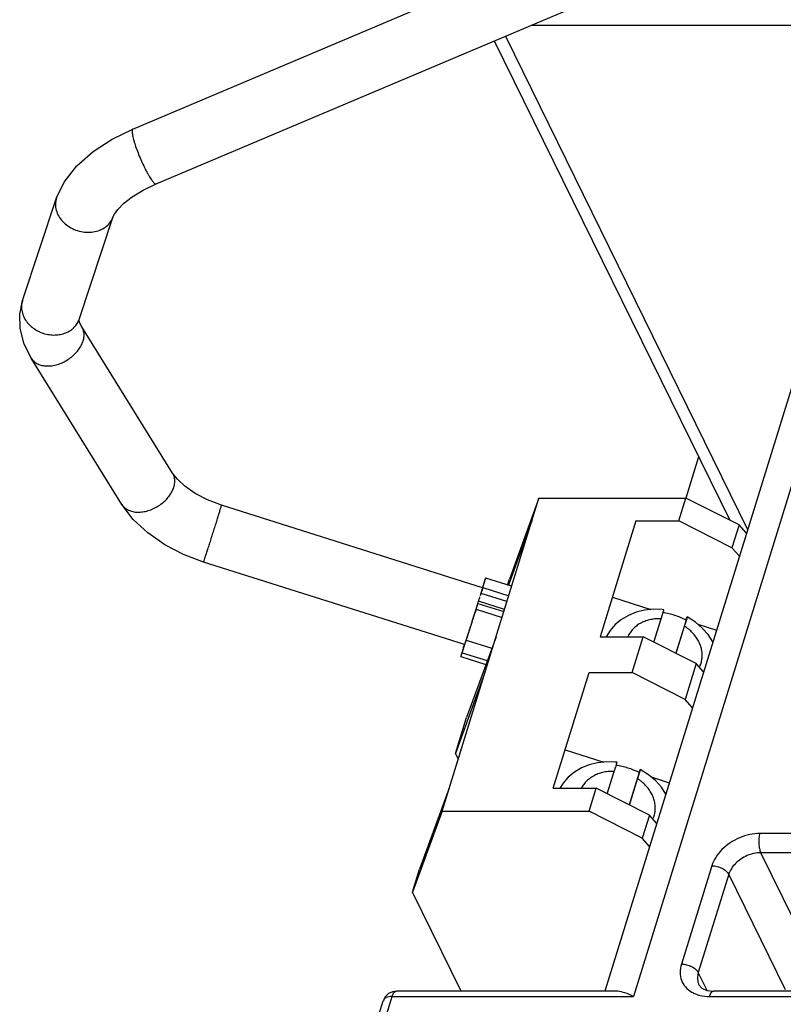
# Model space of a CAD drawing. Units: inches. Extents: x 0 to 22, y 0 to 17.
# Drawn here: x 15.7 to 16.6, y 9.5 to 10.6 of the extents above; entities that cross this region are included whole.
import ezdxf

# ---------------------------------------------------------------- set-up
doc = ezdxf.new("R2010")
doc.units = ezdxf.units.IN
doc.header["$LTSCALE"] = 1.21
doc.header["$MEASUREMENT"] = 0
doc.layers.get('0').update_dxf_attribs({"linetype": 'CONTINUOUS'})

msp = doc.modelspace()

# ---------------------------------------------------------------- linework, layer by layer
at = {"color": 7, "linetype": 'CONTINUOUS'}
for p, q in [((15.8115, 10.511), (16.5426, 10.8204)), ((15.8386, 10.4469), (16.5697, 10.7563)), ((16.7544, 10.6603), (16.3954, 9.4986)), ((16.2762, 10.6321), (16.7104, 10.6321)), ((16.7126, 10.6394), (16.362, 9.5047)), ((16.246, 10.6193), (16.5285, 10.0437)), ((16.2331, 10.6139), (16.5076, 10.0544)), ((15.6828, 10.3107), (15.7224, 10.4305)), ((15.7488, 10.2888), (15.7884, 10.4087)), ((15.8579, 10.1094), (15.752, 10.28)), ((15.7988, 10.0728), (15.6929, 10.2434)), ((16.4714, 10.1283), (16.4565, 10.0803)), ((16.1722, 9.7148), (16.2851, 10.0803)), ((16.2851, 10.0803), (16.2507, 9.9858)), ((16.2851, 10.0803), (16.4566, 10.0803)), ((16.4484, 10.0536), (16.4566, 10.0803)), ((16.5185, 10.0489), (16.4566, 10.0803)), ((16.2194, 9.9756), (15.9149, 10.0719)), ((16.2769, 10.0536), (16.2495, 9.9785)), ((16.3983, 10.0536), (16.3566, 9.9185)), ((16.3983, 10.0536), (16.4484, 10.0536)), ((16.5103, 10.0222), (16.4484, 10.0536)), ((16.5185, 10.0489), (16.5103, 10.0222)), ((16.5271, 10.0392), (16.5185, 10.0489)), ((16.5189, 10.0125), (16.5103, 10.0222)), ((16.1985, 9.9093), (15.8939, 10.0056)), ((16.2533, 9.9773), (16.223, 9.9869)), ((16.2176, 9.9689), (16.2197, 9.9757)), ((16.2196, 9.9756), (16.2184, 9.9718)), ((16.2214, 9.9822), (16.2192, 9.9757)), ((16.2214, 9.9822), (16.2193, 9.9757)), ((16.2197, 9.9757), (16.2499, 9.9662)), ((16.2485, 9.9788), (16.2507, 9.9858)), ((16.2168, 9.9667), (16.2176, 9.9689)), ((16.2478, 9.9594), (16.2176, 9.9689)), ((16.3708, 9.9645), (16.4156, 9.9503)), ((16.2119, 9.9505), (16.214, 9.9573)), ((16.214, 9.9573), (16.2442, 9.9478)), ((16.2119, 9.9505), (16.2106, 9.9466)), ((16.2119, 9.9505), (16.2421, 9.941)), ((16.4193, 9.9121), (16.4278, 9.9394)), ((16.4567, 9.9379), (16.4447, 9.8992)), ((16.445, 9.8991), (16.4548, 9.9308)), ((16.4706, 9.9329), (16.4922, 9.9261)), ((16.2007, 9.9152), (16.2029, 9.9224)), ((16.2351, 9.9185), (16.2007, 9.8241)), ((16.3566, 9.9185), (16.4066, 9.9185)), ((16.3937, 9.8766), (16.4066, 9.9185)), ((16.4686, 9.8871), (16.4066, 9.9185)), ((16.1956, 9.8998), (16.2004, 9.9143)), ((16.1956, 9.8998), (16.1986, 9.9097)), ((16.1982, 9.9094), (16.1973, 9.9063)), ((16.1973, 9.9063), (16.1983, 9.9094)), ((16.2004, 9.9143), (16.2302, 9.9049)), ((16.194, 9.8952), (16.2232, 9.8859)), ((16.1956, 9.8998), (16.2249, 9.8905)), ((16.4686, 9.8871), (16.4556, 9.8452)), ((16.4771, 9.8774), (16.4686, 9.8871)), ((16.2222, 9.8766), (16.1877, 9.7821)), ((16.3019, 9.7415), (16.3436, 9.8766)), ((16.3436, 9.8766), (16.3937, 9.8766)), ((16.4556, 9.8452), (16.3937, 9.8766)), ((16.4642, 9.8355), (16.4556, 9.8452)), ((16.1877, 9.7821), (16.2007, 9.8241)), ((16.1877, 9.7821), (16.191, 9.7756)), ((16.3158, 9.7865), (16.3609, 9.7722)), ((16.3649, 9.735), (16.373, 9.7612)), ((16.402, 9.7598), (16.3903, 9.7221)), ((16.3906, 9.7219), (16.4001, 9.7527)), ((16.4159, 9.7548), (16.4372, 9.7481)), ((16.1804, 9.7415), (16.146, 9.6471)), ((16.3019, 9.7415), (16.3519, 9.7415)), ((16.3437, 9.7148), (16.3519, 9.7415)), ((16.4139, 9.7101), (16.3519, 9.7415)), ((16.1722, 9.7148), (16.1377, 9.6204)), ((16.1722, 9.7148), (16.3437, 9.7148)), ((16.4056, 9.6834), (16.3437, 9.7148)), ((16.4139, 9.7101), (16.4056, 9.6834)), ((16.4225, 9.7005), (16.4139, 9.7101)), ((16.6335, 9.6889), (16.5429, 9.6889)), ((16.4142, 9.6738), (16.4056, 9.6834)), ((16.6022, 9.5474), (16.5439, 9.6663)), ((16.6345, 9.6663), (16.5439, 9.6663)), ((16.1377, 9.6204), (16.146, 9.6471)), ((16.4869, 9.6512), (16.4514, 9.5363)), ((16.5065, 9.6412), (16.471, 9.5264)), ((16.5727, 9.5064), (16.5065, 9.6412)), ((16.1945, 9.5047), (16.1377, 9.6204)), ((16.4812, 9.5057), (16.471, 9.5264)), ((16.3753, 9.5047), (16.1189, 9.5047)), ((16.8048, 9.5047), (16.489, 9.5047)), ((16.0871, 9.4404), (16.1035, 9.4934)), ((16.0976, 9.4456), (16.114, 9.4986)), ((16.1059, 9.4982), (16.1035, 9.4934)), ((16.114, 9.4986), (16.3954, 9.4986)), ((16.4841, 9.4986), (16.7999, 9.4986))]:
    msp.add_line(p, q, dxfattribs=at)
at = {"color": 3, "linetype": 'CONTINUOUS'}
msp.add_line((16.245, 9.9503), (16.2147, 9.9599), dxfattribs=at)
at = {"color": 7, "linetype": 'CONTINUOUS'}
for points in [[(15.7224, 10.4305), (15.7312, 10.4491), (15.746, 10.4679), (15.7652, 10.4847), (15.7873, 10.4991), (15.8115, 10.511)], [(15.7884, 10.4087), (15.7899, 10.4118), (15.7938, 10.4171), (15.8006, 10.424), (15.8105, 10.4317), (15.8234, 10.4396), (15.8386, 10.4469)], [(15.6929, 10.2434), (15.6842, 10.2611), (15.6799, 10.2784), (15.6795, 10.295), (15.6828, 10.3107)], [(15.752, 10.28), (15.7494, 10.2853), (15.7488, 10.2882), (15.7488, 10.2888)], [(15.9149, 10.0719), (15.8986, 10.0781), (15.8841, 10.0857), (15.8721, 10.0941), (15.8634, 10.1023), (15.8579, 10.1094)], [(15.8939, 10.0056), (15.8707, 10.0144), (15.8488, 10.0258), (15.829, 10.0395), (15.812, 10.0553), (15.7988, 10.0728)], [(16.4309, 9.95), (16.4287, 9.9503), (16.4183, 9.9506), (16.4082, 9.9495), (16.3984, 9.9471), (16.3895, 9.9434), (16.3814, 9.9385), (16.3742, 9.9326), (16.3682, 9.9258), (16.3636, 9.9185)], [(16.488, 9.9126), (16.4826, 9.9209), (16.4757, 9.9286), (16.4678, 9.9353), (16.458, 9.9415)], [(16.3762, 9.7719), (16.3739, 9.7722), (16.3635, 9.7725), (16.3535, 9.7714), (16.3437, 9.769), (16.3348, 9.7653), (16.3267, 9.7604), (16.3194, 9.7544), (16.3134, 9.7476), (16.3096, 9.7415)], [(16.4331, 9.7348), (16.4279, 9.7427), (16.421, 9.7505), (16.4131, 9.7572), (16.4032, 9.7634)], [(16.1189, 9.5047), (16.1143, 9.504), (16.1097, 9.5019), (16.1059, 9.4982)], [(16.4718, 9.5122), (16.4751, 9.5084), (16.4809, 9.5057), (16.489, 9.5047)]]:
    msp.add_lwpolyline(points, dxfattribs=at)
for points, knots in [([(15.8116, 10.5109), (15.8113, 10.5108), (15.8103, 10.5097), (15.8107, 10.5069), (15.8112, 10.5027), (15.8127, 10.4971), (15.8148, 10.4904), (15.8175, 10.4831), (15.8206, 10.4755), (15.824, 10.4681), (15.8264, 10.4633), (15.8276, 10.461)], [0, 0, 0, 0, 0.017364, 0.067404, 0.149223, 0.259912, 0.393716, 0.543228, 0.70002, 0.855207, 1, 1, 1, 1]), ([(15.8276, 10.461), (15.8286, 10.4591), (15.8306, 10.4556), (15.8336, 10.451), (15.8358, 10.4484), (15.8377, 10.4466), (15.8384, 10.4469), (15.8386, 10.447)], [0, 0, 0, 0, 0.366324, 0.658925, 0.863461, 0.976961, 1, 1, 1, 1]), ([(15.7224, 10.4305), (15.722, 10.4293), (15.7211, 10.4257), (15.7211, 10.4196), (15.7231, 10.4125), (15.727, 10.4059), (15.7324, 10.4001), (15.7392, 10.3954), (15.7443, 10.3932), (15.747, 10.3924)], [0, 0, 0, 0, 0.07748, 0.216372, 0.36056, 0.51174, 0.669894, 0.833505, 1, 1, 1, 1]), ([(15.747, 10.3924), (15.7496, 10.3915), (15.7551, 10.3904), (15.7633, 10.3903), (15.7711, 10.3919), (15.778, 10.3952), (15.7836, 10.3998), (15.7869, 10.4046), (15.7881, 10.4077), (15.7884, 10.4087)], [0, 0, 0, 0, 0.170055, 0.336769, 0.497623, 0.651244, 0.797845, 0.939385, 1, 1, 1, 1]), ([(15.6828, 10.3107), (15.6827, 10.3105), (15.6821, 10.3086), (15.6814, 10.3047), (15.6817, 10.2989), (15.6834, 10.2932), (15.6863, 10.2877), (15.6903, 10.2827), (15.6953, 10.2784), (15.701, 10.2749), (15.7052, 10.2732), (15.7074, 10.2725)], [0, 0, 0, 0, 0.009079, 0.120533, 0.234139, 0.351456, 0.473368, 0.600004, 0.730798, 0.864629, 1, 1, 1, 1]), ([(15.7074, 10.2725), (15.7095, 10.2718), (15.7139, 10.2708), (15.7207, 10.2704), (15.7272, 10.2711), (15.7333, 10.2729), (15.7387, 10.2757), (15.7433, 10.2795), (15.7468, 10.2839), (15.7483, 10.2872), (15.7488, 10.2888)], [0, 0, 0, 0, 0.138298, 0.274753, 0.407884, 0.536624, 0.660503, 0.779778, 0.895476, 1, 1, 1, 1]), ([(15.7141, 10.2345), (15.7161, 10.2346), (15.7204, 10.2352), (15.7267, 10.2371), (15.7328, 10.24), (15.7385, 10.2436), (15.7436, 10.248), (15.7479, 10.2528), (15.7513, 10.2581), (15.7536, 10.2634), (15.7547, 10.2687), (15.7546, 10.2738), (15.7534, 10.2776), (15.7524, 10.2795), (15.752, 10.28)], [0, 0, 0, 0, 0.091323, 0.18706, 0.285539, 0.384821, 0.482889, 0.577841, 0.668087, 0.752559, 0.830933, 0.90385, 0.973018, 1, 1, 1, 1]), ([(15.6929, 10.2434), (15.6934, 10.2426), (15.695, 10.2405), (15.6982, 10.2378), (15.7029, 10.2356), (15.7083, 10.2344), (15.7121, 10.2344), (15.7141, 10.2345)], [0, 0, 0, 0, 0.117213, 0.316477, 0.527697, 0.755131, 1, 1, 1, 1]), ([(15.8199, 10.0639), (15.822, 10.064), (15.8262, 10.0646), (15.8325, 10.0665), (15.8386, 10.0694), (15.8443, 10.073), (15.8495, 10.0774), (15.8538, 10.0822), (15.8572, 10.0874), (15.8594, 10.0928), (15.8605, 10.0981), (15.8604, 10.1032), (15.8593, 10.107), (15.8582, 10.1089), (15.8579, 10.1094)], [0, 0, 0, 0, 0.091323, 0.18706, 0.285539, 0.384821, 0.482889, 0.577841, 0.668087, 0.752559, 0.830933, 0.90385, 0.973018, 1, 1, 1, 1]), ([(15.7988, 10.0728), (15.7993, 10.072), (15.8008, 10.0699), (15.8041, 10.0672), (15.8088, 10.065), (15.8141, 10.0638), (15.8179, 10.0637), (15.8199, 10.0639)], [0, 0, 0, 0, 0.117213, 0.316477, 0.527697, 0.755131, 1, 1, 1, 1]), ([(15.896, 10.0115), (15.8965, 10.0129), (15.8975, 10.016), (15.8991, 10.021), (15.9009, 10.0267), (15.9029, 10.0329), (15.9049, 10.0393), (15.907, 10.0457), (15.9089, 10.0518), (15.9106, 10.0574), (15.9121, 10.0623), (15.9133, 10.0662), (15.9142, 10.0693), (15.9147, 10.0707), (15.9149, 10.0718), (15.9149, 10.0719), (15.9149, 10.0719)], [0, 0, 0, 0, 0.07003, 0.154677, 0.25069, 0.354378, 0.461759, 0.568704, 0.671106, 0.765029, 0.846864, 0.913468, 0.962282, 0.991434, 0.999841, 1, 1, 1, 1]), ([(15.894, 10.0056), (15.894, 10.0055), (15.8945, 10.0071), (15.895, 10.0085), (15.8957, 10.0104), (15.896, 10.0115)], [0, 0, 0, 0, 0.127989, 0.466126, 1, 1, 1, 1]), ([(16.2206, 9.9786), (16.2208, 9.9794), (16.2213, 9.981), (16.2219, 9.9831), (16.2224, 9.9847), (16.2227, 9.9859), (16.223, 9.9865), (16.223, 9.9868), (16.223, 9.9869), (16.223, 9.9869)], [0, 0, 0, 0, 0.305821, 0.561828, 0.762165, 0.903396, 0.982169, 0.997592, 1, 1, 1, 1]), ([(16.223, 9.9869), (16.223, 9.9869), (16.2227, 9.9861), (16.2225, 9.9855), (16.2219, 9.9839), (16.2216, 9.9829), (16.2214, 9.9822)], [0, 0, 0, 0, 0.08347, 0.283264, 0.590703, 1, 1, 1, 1]), ([(16.2173, 9.9683), (16.2176, 9.9692), (16.2181, 9.9708), (16.2187, 9.9729), (16.2191, 9.9744), (16.2194, 9.9751), (16.2194, 9.9756), (16.2194, 9.9756), (16.2194, 9.9756)], [0, 0, 0, 0, 0.36858, 0.657441, 0.860716, 0.974313, 0.996513, 1, 1, 1, 1]), ([(16.2111, 9.9483), (16.2111, 9.9483), (16.2116, 9.9499), (16.2123, 9.9521), (16.213, 9.9544), (16.2133, 9.9551)], [0, 0, 0, 0, 0.011452, 0.683364, 1, 1, 1, 1]), ([(16.2012, 9.9167), (16.2015, 9.9176), (16.2021, 9.9195), (16.2031, 9.9225), (16.2041, 9.9258), (16.2052, 9.9293), (16.2064, 9.9329), (16.2075, 9.9366), (16.2087, 9.9403), (16.2098, 9.9439), (16.2106, 9.9465), (16.2111, 9.948), (16.2112, 9.9483)], [0, 0, 0, 0, 0.086161, 0.18291, 0.288018, 0.399694, 0.515252, 0.63278, 0.749453, 0.86328, 0.971641, 1, 1, 1, 1]), ([(16.4278, 9.9394), (16.4281, 9.9406), (16.4288, 9.9428), (16.4297, 9.9457), (16.4304, 9.948), (16.4307, 9.949), (16.431, 9.95), (16.4309, 9.95)], [0, 0, 0, 0, 0.343379, 0.622808, 0.826715, 0.953927, 1, 1, 1, 1]), ([(16.4567, 9.9379), (16.4546, 9.939), (16.4503, 9.941), (16.4436, 9.9434), (16.4368, 9.9453), (16.4322, 9.9461), (16.4299, 9.9464)], [0, 0, 0, 0, 0.251647, 0.504517, 0.757252, 1, 1, 1, 1]), ([(16.458, 9.9415), (16.458, 9.9415), (16.4577, 9.9404), (16.4574, 9.9395), (16.4567, 9.9371), (16.4559, 9.9343), (16.4552, 9.932), (16.4548, 9.9308)], [0, 0, 0, 0, 0.045923, 0.173143, 0.377033, 0.656516, 1, 1, 1, 1]), ([(16.4567, 9.9379), (16.4569, 9.9386), (16.4573, 9.9398), (16.4576, 9.9407), (16.4579, 9.9415), (16.458, 9.9415)], [0, 0, 0, 0, 0.556372, 0.895326, 1, 1, 1, 1]), ([(16.2053, 9.9298), (16.2057, 9.9313), (16.2067, 9.9343), (16.2077, 9.9374), (16.2082, 9.9389)], [0, 0, 0, 0, 0.490977, 1, 1, 1, 1]), ([(16.4278, 9.9394), (16.4257, 9.9395), (16.4216, 9.9394), (16.4156, 9.9386), (16.4099, 9.937), (16.4046, 9.9348), (16.3998, 9.9319), (16.3956, 9.9284), (16.3921, 9.9243), (16.39, 9.9209), (16.389, 9.919), (16.3888, 9.9186)], [0, 0, 0, 0, 0.131798, 0.261013, 0.387163, 0.509975, 0.629421, 0.74576, 0.859503, 0.97137, 1, 1, 1, 1]), ([(16.4742, 9.8875), (16.4747, 9.8892), (16.4754, 9.8926), (16.4757, 9.8979), (16.475, 9.9033), (16.4736, 9.9085), (16.4712, 9.9137), (16.4681, 9.9186), (16.4643, 9.9232), (16.4599, 9.9273), (16.4565, 9.9297), (16.4548, 9.9308)], [0, 0, 0, 0, 0.102158, 0.205348, 0.310439, 0.418049, 0.528588, 0.642239, 0.758922, 0.878335, 1, 1, 1, 1]), ([(16.2005, 9.9152), (16.2009, 9.9162), (16.2016, 9.9184), (16.2023, 9.9205), (16.2026, 9.9217)], [0, 0, 0, 0, 0.461807, 1, 1, 1, 1]), ([(16.1973, 9.9063), (16.197, 9.9054), (16.1964, 9.9036), (16.1957, 9.9011), (16.195, 9.8989), (16.1945, 9.8973), (16.1942, 9.8961), (16.194, 9.8955), (16.194, 9.8952), (16.194, 9.8952), (16.194, 9.8952)], [0, 0, 0, 0, 0.259206, 0.485756, 0.675405, 0.823813, 0.928436, 0.986791, 0.998216, 1, 1, 1, 1]), ([(16.1985, 9.9093), (16.1985, 9.9093), (16.1989, 9.9103), (16.1992, 9.9111), (16.1995, 9.9122), (16.1997, 9.9128)], [0, 0, 0, 0, 0.141369, 0.479344, 1, 1, 1, 1]), ([(16.194, 9.8952), (16.194, 9.8951), (16.1943, 9.896), (16.1945, 9.8965), (16.195, 9.8981), (16.1954, 9.8992), (16.1956, 9.8998)], [0, 0, 0, 0, 0.08347, 0.283264, 0.590703, 1, 1, 1, 1]), ([(16.373, 9.7612), (16.3734, 9.7625), (16.3741, 9.7647), (16.375, 9.7675), (16.3757, 9.7699), (16.376, 9.7709), (16.3762, 9.7719), (16.3762, 9.7719)], [0, 0, 0, 0, 0.343379, 0.622808, 0.826715, 0.953927, 1, 1, 1, 1]), ([(16.402, 9.7598), (16.3999, 9.7609), (16.3956, 9.7629), (16.3889, 9.7653), (16.3821, 9.7671), (16.3775, 9.768), (16.3752, 9.7683)], [0, 0, 0, 0, 0.251647, 0.504517, 0.757252, 1, 1, 1, 1]), ([(16.373, 9.7612), (16.371, 9.7613), (16.3669, 9.7613), (16.3609, 9.7604), (16.3552, 9.7589), (16.3499, 9.7566), (16.3451, 9.7537), (16.3409, 9.7502), (16.3373, 9.7462), (16.3355, 9.7432), (16.3347, 9.7416), (16.3346, 9.7415)], [0, 0, 0, 0, 0.135358, 0.268063, 0.397621, 0.52375, 0.646422, 0.765904, 0.882719, 0.997607, 1, 1, 1, 1]), ([(16.4032, 9.7633), (16.4033, 9.7634), (16.403, 9.7623), (16.4027, 9.7614), (16.402, 9.759), (16.4011, 9.7561), (16.4005, 9.7539), (16.4001, 9.7527)], [0, 0, 0, 0, 0.045923, 0.173143, 0.377033, 0.656516, 1, 1, 1, 1]), ([(16.402, 9.7598), (16.4022, 9.7605), (16.4026, 9.7616), (16.4029, 9.7626), (16.4032, 9.7633), (16.4032, 9.7633)], [0, 0, 0, 0, 0.556372, 0.895326, 1, 1, 1, 1]), ([(16.4195, 9.7094), (16.42, 9.7111), (16.4207, 9.7145), (16.421, 9.7198), (16.4203, 9.7251), (16.4188, 9.7304), (16.4165, 9.7356), (16.4134, 9.7405), (16.4096, 9.745), (16.4051, 9.7492), (16.4018, 9.7516), (16.4001, 9.7527)], [0, 0, 0, 0, 0.102158, 0.205348, 0.310439, 0.418049, 0.528588, 0.642239, 0.758922, 0.878335, 1, 1, 1, 1]), ([(16.5429, 9.6889), (16.5389, 9.6889), (16.5307, 9.688), (16.5189, 9.6842), (16.5079, 9.6782), (16.4985, 9.6705), (16.4912, 9.6614), (16.4879, 9.6546), (16.4869, 9.6512)], [0, 0, 0, 0, 0.166811, 0.340603, 0.516002, 0.687349, 0.849723, 1, 1, 1, 1]), ([(16.5429, 9.6889), (16.5423, 9.6871), (16.5416, 9.6831), (16.5414, 9.6771), (16.5421, 9.6714), (16.5431, 9.6678), (16.5439, 9.6663)], [0, 0, 0, 0, 0.247396, 0.519339, 0.781, 1, 1, 1, 1]), ([(16.5439, 9.6663), (16.5412, 9.6663), (16.5358, 9.6657), (16.5279, 9.6632), (16.5206, 9.6592), (16.5143, 9.6541), (16.5094, 9.648), (16.5072, 9.6435), (16.5065, 9.6412)], [0, 0, 0, 0, 0.166811, 0.340603, 0.516002, 0.687349, 0.849723, 1, 1, 1, 1]), ([(16.4869, 9.6512), (16.4889, 9.6512), (16.493, 9.6506), (16.4987, 9.6485), (16.5035, 9.6454), (16.5058, 9.6426), (16.5065, 9.6412)], [0, 0, 0, 0, 0.264705, 0.53665, 0.788546, 1, 1, 1, 1]), ([(16.4514, 9.5363), (16.4504, 9.5332), (16.4493, 9.5268), (16.4509, 9.5173), (16.4558, 9.5092), (16.4619, 9.5043), (16.4662, 9.5022), (16.4676, 9.5016)], [0, 0, 0, 0, 0.233557, 0.452036, 0.6668, 0.890744, 1, 1, 1, 1]), ([(16.4514, 9.5363), (16.4534, 9.5363), (16.4575, 9.5358), (16.4632, 9.5337), (16.468, 9.5306), (16.4703, 9.5278), (16.471, 9.5264)], [0, 0, 0, 0, 0.264705, 0.53665, 0.788546, 1, 1, 1, 1]), ([(16.471, 9.5264), (16.4704, 9.5243), (16.4697, 9.52), (16.4705, 9.5152), (16.4715, 9.5127), (16.4718, 9.5122)], [0, 0, 0, 0, 0.455883, 0.882336, 1, 1, 1, 1]), ([(16.114, 9.4986), (16.1144, 9.5), (16.1153, 9.5023), (16.1174, 9.5046), (16.1186, 9.5047), (16.1189, 9.5047)], [0, 0, 0, 0, 0.54447, 0.912116, 1, 1, 1, 1]), ([(16.3954, 9.4986), (16.3921, 9.5002), (16.3863, 9.5028), (16.3793, 9.5045), (16.3758, 9.5047), (16.3752, 9.5047)], [0, 0, 0, 0, 0.508567, 0.905092, 1, 1, 1, 1]), ([(16.4841, 9.4986), (16.4845, 9.5), (16.4854, 9.5023), (16.4875, 9.5046), (16.4887, 9.5047), (16.489, 9.5047)], [0, 0, 0, 0, 0.54447, 0.912116, 1, 1, 1, 1]), ([(16.114, 9.4986), (16.1127, 9.4986), (16.1103, 9.4984), (16.1071, 9.4974), (16.1047, 9.4958), (16.1038, 9.4942), (16.1035, 9.4934)], [0, 0, 0, 0, 0.304209, 0.570629, 0.798666, 1, 1, 1, 1]), ([(16.4676, 9.5016), (16.4694, 9.5009), (16.4747, 9.4992), (16.4803, 9.4986), (16.4841, 9.4986)], [0, 0, 0, 0, 0.335367, 1, 1, 1, 1])]:
    msp.add_open_spline(points, degree=3, knots=knots, dxfattribs=at)
for points in [[(16.2197, 9.9757), (16.22, 9.9767), (16.2203, 9.9776), (16.2206, 9.9786)], [(16.2152, 9.9614), (16.2156, 9.9626), (16.216, 9.9638), (16.2163, 9.9651)], [(16.2133, 9.9551), (16.2135, 9.9558), (16.2137, 9.9566), (16.2139, 9.9573)], [(16.2139, 9.9573), (16.2142, 9.9582), (16.2145, 9.959), (16.2147, 9.9599)], [(16.2147, 9.9599), (16.2149, 9.9604), (16.2151, 9.9609), (16.2152, 9.9614)], [(16.2082, 9.9389), (16.2087, 9.9405), (16.2092, 9.9421), (16.2097, 9.9436)], [(16.2097, 9.9436), (16.2102, 9.9452), (16.2106, 9.9467), (16.2111, 9.9483)], [(16.2112, 9.9483), (16.2114, 9.949), (16.2117, 9.9498), (16.2119, 9.9505)], [(16.2039, 9.9255), (16.2043, 9.927), (16.2048, 9.9284), (16.2053, 9.9298)], [(16.2026, 9.9217), (16.2031, 9.923), (16.2035, 9.9242), (16.2039, 9.9255)], [(16.1997, 9.9128), (16.2, 9.9137), (16.2003, 9.9144), (16.2005, 9.9152)], [(16.2004, 9.9143), (16.2006, 9.9151), (16.2009, 9.9159), (16.2012, 9.9167)], [(16.4723, 9.8829), (16.4731, 9.8844), (16.4737, 9.8859), (16.4742, 9.8875)], [(16.418, 9.7056), (16.4186, 9.7068), (16.4191, 9.7081), (16.4195, 9.7094)]]:
    msp.add_open_spline(points, degree=3, dxfattribs=at)

doc.saveas('drawing.dxf')
